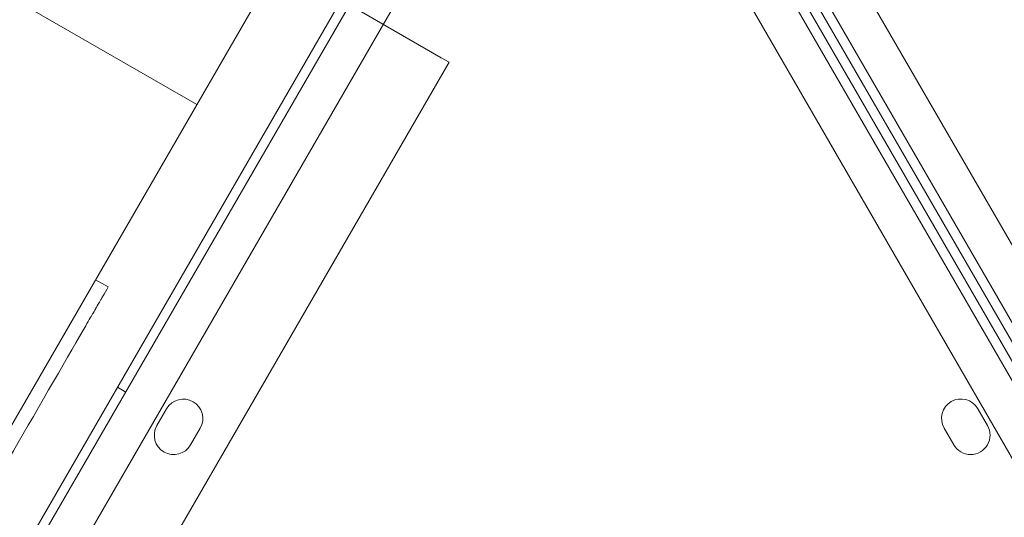
# Model space of a CAD drawing. Units: millimetres. Extents: x 41911 to 66411, y 20971 to 43471.
# Drawn here: x 48432 to 48635, y 26766 to 26868 of the extents above; entities that cross this region are included whole.
import ezdxf

# ---------------------------------------------------------------- set-up
doc = ezdxf.new("R2010")
doc.units = ezdxf.units.MM
doc.header["$MEASUREMENT"] = 0

msp = doc.modelspace()

# ---------------------------------------------------------------- linework, layer by layer
at = {"color": 0, "linetype": 'Continuous', "lineweight": 0}
for p, q in [((49105.68, 26010.13), (48586.13, 26909.96)), ((48577.93, 26908.17), (49100.02, 26003.92)), ((48520, 26905.17), (47997.95, 26000.89)), ((49094.83, 26000.92), (48572.73, 26905.17)), ((48006.15, 25999.1), (48525.66, 26898.96)), ((48567.08, 26898.96), (49086.62, 25999.13)), ((48399.7, 26890.78), (48468.98, 26850.78)), ((48583.71, 26890.15), (49096.53, 26001.98)), ((49098.26, 26002.98), (48585.41, 26891.21)), ((48491.62, 26876.48), (48519.39, 26860.45)), ((48005.31, 26047.68), (48483.27, 26875.53)), ((48015.8, 26035.85), (48498.76, 26872.36)), ((48015.81, 26035.84), (48498.75, 26872.36)), ((48520.98, 26859.53), (48519.39, 26860.45)), ((48038.02, 26023.02), (48520.98, 26859.53)), ((48448.12, 26814.65), (48450.72, 26813.15)), ((48454.36, 26791.46), (48452.62, 26792.46)), ((48460.76, 26784.56), (48462.76, 26788.02)), ((48629.97, 26788.04), (48631.97, 26784.58)), ((48469.69, 26784.02), (48467.69, 26780.56)), ((48625.04, 26780.58), (48623.04, 26784.04))]:
    msp.add_line(p, q, dxfattribs=at)
for centre, start, end in [((48466.23, 26786.02), 330.0012, 150.0012), ((48626.5, 26786.04), 30.0012, 210.0012), ((48464.23, 26782.56), 150.0012, 330.0012), ((48628.5, 26782.58), 210.0012, 30.0012)]:
    msp.add_arc(centre, 4, start, end, dxfattribs=at)
msp.add_open_spline([(48424.13, 26767.09), (48424.18, 26767.19), (48424.27, 26767.34), (48424.56, 26767.84), (48424.8, 26768.26), (48426.34, 26770.93), (48433.07, 26782.58), (48443.09, 26799.93), (48446.46, 26805.78), (48446.78, 26806.33), (48447.28, 26807.2), (48447.84, 26808.17), (48448.18, 26808.76), (48448.58, 26809.44), (48449.1, 26810.35), (48449.35, 26810.77), (48449.48, 26811.01), (48449.94, 26811.8), (48450.31, 26812.44), (48450.72, 26813.15)], degree=3, knots=[0.95765371, 0.95765371, 0.95765371, 0.95765371, 0.95898438, 0.95898438, 0.9609375, 0.9609375, 0.96875, 0.984375, 0.984375, 0.98632813, 0.98632813, 0.98828125, 0.9921875, 0.99609375, 0.99707031, 0.99707031, 0.99804688, 0.99804688, 1, 1, 1, 1], dxfattribs=at)

doc.saveas('drawing.dxf')
